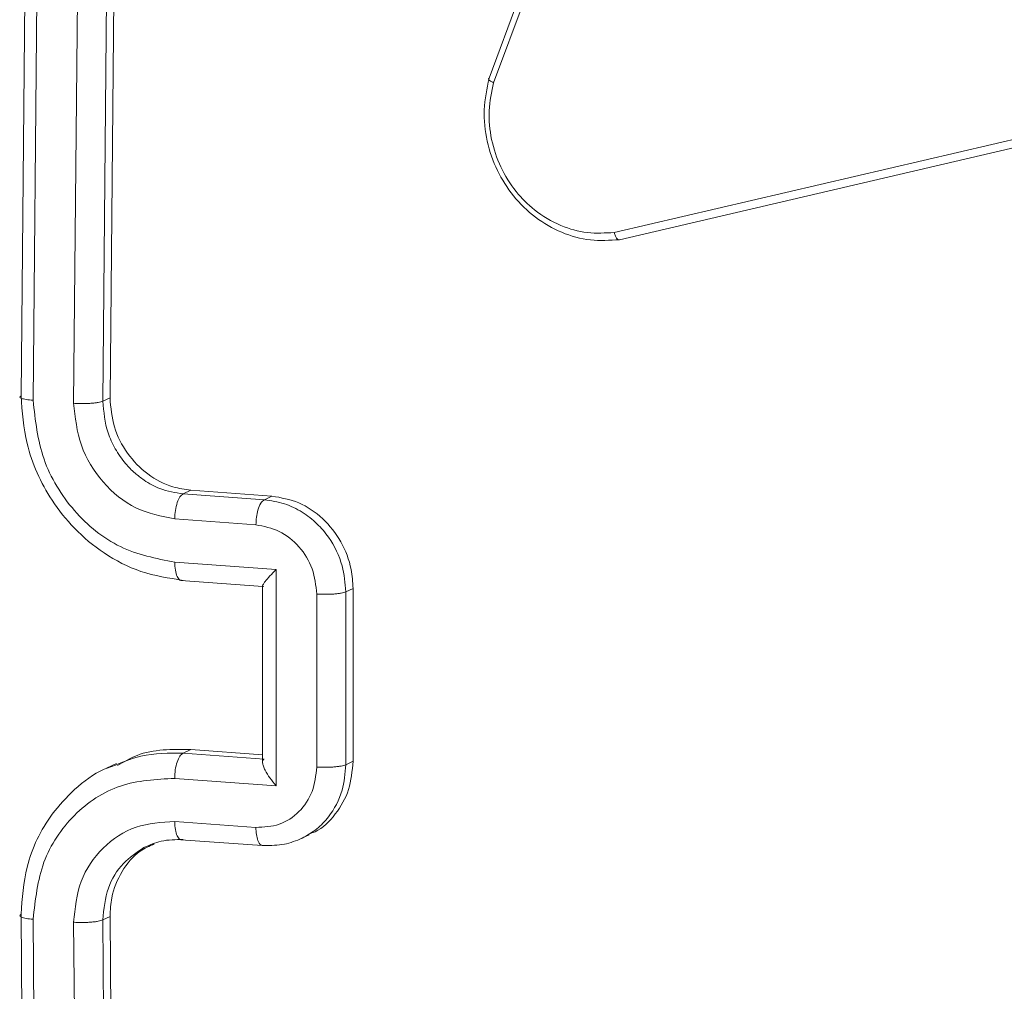
# Model space of a CAD drawing. Units: millimetres. Extents: x -4534 to 306946, y -3372 to 6515.
# Drawn here: x 183 to 205, y 6061 to 6083 of the extents above; entities that cross this region are included whole.
import ezdxf

# ---------------------------------------------------------------- set-up
doc = ezdxf.new("R2010")
doc.units = ezdxf.units.MM
doc.layers.add('Toestel 2D', color=7, linetype='Continuous', lineweight=20)
doc.layers.add('VP-EQ', color=7, linetype='Continuous', true_color=0x8a3492)

# ---------------------------------------------------------------- blocks, each defined once
blk = doc.blocks.new('wd1424')
at = {"layer": 'VP-EQ', "color": 0, "linetype": 'Continuous', "lineweight": 18}
for p, q in [((1728.3977, 2772.0981), (1728.3693, 2769.1301)), ((1728.4252, 2772.0894), (1728.3968, 2769.1195)), ((1728.5838, 2772.0853), (1728.5555, 2769.1174)), ((1728.6002, 2772.0931), (1728.572, 2769.1252)), ((1728.5174, 2772.0826), (1728.4891, 2769.1127)), ((1729.4359, 2769.8535), (1729.8766, 2771.0434)), ((1729.4462, 2769.8433), (1729.8868, 2771.0328)), ((1731.1414, 2769.8336), (1729.721, 2769.502)), ((1731.1536, 2769.8172), (1729.7329, 2769.4856)), ((1728.572, 2769.1252), (1728.5555, 2769.1174)), ((1728.7562, 2768.9146), (1728.7388, 2768.9063)), ((1728.7388, 2768.9063), (1728.9237, 2768.893)), ((1728.7562, 2768.9146), (1728.941, 2768.9013)), ((1728.941, 2768.9013), (1728.9237, 2768.893)), ((1728.7195, 2768.8493), (1728.9045, 2768.8359)), ((1728.7194, 2768.7507), (1728.9507, 2768.734)), ((1728.9507, 2768.734), (1728.9506, 2768.2412)), ((1728.7334, 2768.709), (1728.9202, 2768.6956)), ((1728.9198, 2768.6967), (1728.9198, 2768.2944)), ((1729.0432, 2768.6781), (1729.0432, 2768.2839)), ((1729.1258, 2768.6909), (1729.1092, 2768.683)), ((1729.1092, 2768.683), (1729.1092, 2768.2891)), ((1729.1258, 2768.6909), (1729.1258, 2768.297)), ((1728.7386, 2768.3153), (1728.7559, 2768.3236)), ((1728.9235, 2768.302), (1728.7386, 2768.3153)), ((1728.9198, 2768.3118), (1728.7559, 2768.3236)), ((1729.1258, 2768.297), (1729.1092, 2768.2891)), ((1728.5867, 2768.2922), (1728.5643, 2768.2815)), ((1728.9506, 2768.2412), (1728.7194, 2768.2579)), ((1728.9045, 2768.1461), (1728.7195, 2768.1595)), ((1728.7335, 2768.1182), (1728.9184, 2768.1049)), ((1729.0063, 2768.1199), (1729.0258, 2768.1292)), ((1728.3692, 2767.9483), (1728.3972, 2765.0072)), ((1728.3967, 2767.9369), (1728.4247, 2764.994)), ((1728.572, 2767.9435), (1728.5554, 2767.9356)), ((1728.5554, 2767.9356), (1728.5834, 2764.9945)), ((1728.572, 2767.9435), (1728.6002, 2765.0026)), ((1728.489, 2767.9301), (1728.517, 2764.9872))]:
    blk.add_line(p, q, dxfattribs=at)
for points, knots in [([(1729.7329, 2769.4856), (1729.7108, 2769.4841), (1729.6666, 2769.4812), (1729.6005, 2769.4998), (1729.5401, 2769.5343), (1729.4899, 2769.5832), (1729.4522, 2769.6429), (1729.429, 2769.71), (1729.4209, 2769.7828), (1729.4309, 2769.8297), (1729.4359, 2769.8535)], [0, 0, 0, 0, 0.12497, 0.24995, 0.374918, 0.499934, 0.619535, 0.742679, 0.869482, 1, 1, 1, 1]), ([(1729.4359, 2769.8535), (1729.4354, 2769.8531), (1729.4343, 2769.8522), (1729.4351, 2769.8504), (1729.4369, 2769.8486), (1729.4392, 2769.8468), (1729.4423, 2769.8451), (1729.4449, 2769.8439), (1729.4462, 2769.8433)], [0, 0, 0, 0, 0.202533, 0.436259, 0.564815, 0.702873, 0.847132, 1, 1, 1, 1]), ([(1729.721, 2769.502), (1729.7006, 2769.5008), (1729.6597, 2769.4983), (1729.5967, 2769.5161), (1729.5411, 2769.549), (1729.4945, 2769.5954), (1729.4602, 2769.6501), (1729.4393, 2769.7135), (1729.4328, 2769.78), (1729.4417, 2769.8222), (1729.4462, 2769.8433)], [0, 0, 0, 0, 0.125023, 0.249933, 0.386839, 0.499917, 0.624868, 0.749895, 0.87487, 1, 1, 1, 1]), ([(1729.7329, 2769.4856), (1729.732, 2769.4854), (1729.7302, 2769.4851), (1729.7275, 2769.4874), (1729.7253, 2769.4905), (1729.7236, 2769.4937), (1729.7222, 2769.4976), (1729.7214, 2769.5005), (1729.721, 2769.502)], [0, 0, 0, 0, 0.21229, 0.449512, 0.577211, 0.711407, 0.853854, 1, 1, 1, 1]), ([(1728.3968, 2769.1195), (1728.3912, 2769.12), (1728.3801, 2769.1211), (1728.3694, 2769.1239), (1728.3648, 2769.127), (1728.3678, 2769.129), (1728.3693, 2769.1301)], [0, 0, 0, 0, 0.250075, 0.500167, 0.749929, 1, 1, 1, 1]), ([(1728.3693, 2769.1301), (1728.3719, 2769.0934), (1728.378, 2769.01), (1728.4259, 2768.9057), (1728.4906, 2768.8242), (1728.5589, 2768.7677), (1728.6434, 2768.7238), (1728.7061, 2768.7143), (1728.7386, 2768.7093)], [0, 0, 0, 0, 0.176438, 0.40149, 0.532794, 0.67634, 0.832041, 1, 1, 1, 1]), ([(1728.572, 2769.1252), (1728.5739, 2769.1029), (1728.5779, 2769.0583), (1728.6096, 2768.997), (1728.6563, 2768.9489), (1728.7082, 2768.9215), (1728.7425, 2768.9166), (1728.7562, 2768.9146)], [0, 0, 0, 0, 0.214484, 0.428765, 0.643404, 0.858254, 1, 1, 1, 1]), ([(1728.3968, 2769.1195), (1728.4018, 2769.0739), (1728.4119, 2768.9829), (1728.4855, 2768.8631), (1728.5924, 2768.7757), (1728.677, 2768.759), (1728.7194, 2768.7507)], [0, 0, 0, 0, 0.249945, 0.499829, 0.749513, 1, 1, 1, 1]), ([(1728.5555, 2769.1174), (1728.5541, 2769.1169), (1728.5514, 2769.1158), (1728.5451, 2769.1145), (1728.5375, 2769.1134), (1728.5286, 2769.1126), (1728.5189, 2769.1122), (1728.5088, 2769.112), (1728.4987, 2769.1122), (1728.4923, 2769.1125), (1728.4891, 2769.1127)], [0, 0, 0, 0, 0.125149, 0.250313, 0.375361, 0.499934, 0.624764, 0.74978, 0.874917, 1, 1, 1, 1]), ([(1728.4891, 2769.1127), (1728.4927, 2769.0802), (1728.4999, 2769.0151), (1728.5525, 2768.9296), (1728.6288, 2768.8671), (1728.6892, 2768.8552), (1728.7195, 2768.8493)], [0, 0, 0, 0, 0.2498989, 0.4998156, 0.7495674, 1, 1, 1, 1]), ([(1728.5555, 2769.1174), (1728.5578, 2769.093), (1728.5612, 2769.0553), (1728.5832, 2769.0081), (1728.6045, 2768.9773), (1728.6276, 2768.954), (1728.6535, 2768.9341), (1728.6898, 2768.9143), (1728.7208, 2768.9092), (1728.7388, 2768.9063)], [0, 0, 0, 0, 0.233451, 0.359937, 0.492443, 0.592051, 0.677705, 0.813787, 1, 1, 1, 1]), ([(1728.7388, 2768.9063), (1728.7363, 2768.9045), (1728.7312, 2768.9009), (1728.7249, 2768.887), (1728.7205, 2768.8689), (1728.7198, 2768.8558), (1728.7195, 2768.8493)], [0, 0, 0, 0, 0.250339, 0.500203, 0.750208, 1, 1, 1, 1]), ([(1728.941, 2768.9013), (1728.9618, 2768.8976), (1729.0035, 2768.8902), (1729.0589, 2768.8522), (1729.1007, 2768.7991), (1729.1227, 2768.7421), (1729.1249, 2768.7054), (1729.1258, 2768.6909)], [0, 0, 0, 0, 0.214936, 0.429925, 0.644751, 0.859461, 1, 1, 1, 1]), ([(1728.9237, 2768.893), (1728.9209, 2768.8909), (1728.9153, 2768.8866), (1728.909, 2768.8709), (1728.9053, 2768.8532), (1728.9048, 2768.8417), (1728.9045, 2768.8359)], [0, 0, 0, 0, 0.2797921, 0.559333, 0.779863, 1, 1, 1, 1]), ([(1728.9237, 2768.893), (1728.9391, 2768.8907), (1728.969, 2768.8864), (1729.0099, 2768.8663), (1729.0438, 2768.8398), (1729.0775, 2768.8002), (1729.104, 2768.7468), (1729.1076, 2768.703), (1729.1092, 2768.683)], [0, 0, 0, 0, 0.158713, 0.307839, 0.447463, 0.577438, 0.807556, 1, 1, 1, 1]), ([(1728.9045, 2768.8359), (1728.9227, 2768.8324), (1728.959, 2768.8252), (1729.005, 2768.7879), (1729.0366, 2768.7365), (1729.041, 2768.6976), (1729.0432, 2768.6781)], [0, 0, 0, 0, 0.250488, 0.500117, 0.750313, 1, 1, 1, 1]), ([(1728.7194, 2768.7507), (1728.7197, 2768.7443), (1728.7203, 2768.7317), (1728.7247, 2768.7171), (1728.7311, 2768.7085), (1728.7361, 2768.709), (1728.7386, 2768.7093)], [0, 0, 0, 0, 0.250555, 0.500282, 0.749818, 1, 1, 1, 1]), ([(1728.9507, 2768.734), (1728.9458, 2768.729), (1728.936, 2768.719), (1728.9264, 2768.7079), (1728.9213, 2768.7007), (1728.9195, 2768.6969), (1728.9198, 2768.695), (1728.9218, 2768.6954), (1728.9227, 2768.6957)], [0, 0, 0, 0, 0.251617, 0.502205, 0.646395, 0.775702, 0.892495, 1, 1, 1, 1]), ([(1729.1092, 2768.683), (1729.1079, 2768.6824), (1729.1052, 2768.6814), (1729.0989, 2768.6801), (1729.0913, 2768.6789), (1729.0826, 2768.678), (1729.0729, 2768.6776), (1729.0629, 2768.6774), (1729.0527, 2768.6774), (1729.0464, 2768.6779), (1729.0432, 2768.6781)], [0, 0, 0, 0, 0.124954, 0.250065, 0.375149, 0.499956, 0.624683, 0.749681, 0.874796, 1, 1, 1, 1]), ([(1728.7386, 2768.3153), (1728.706, 2768.3156), (1728.6493, 2768.316), (1728.598, 2768.2942), (1728.5763, 2768.2849)], [0, 0, 0, 0, 0.5759534, 1, 1, 1, 1]), ([(1728.7559, 2768.3236), (1728.7135, 2768.3243), (1728.6537, 2768.3252), (1728.6037, 2768.2957), (1728.5892, 2768.2872)], [0, 0, 0, 0, 0.70965, 1, 1, 1, 1]), ([(1728.7194, 2768.2579), (1728.7197, 2768.2645), (1728.7202, 2768.2777), (1728.7246, 2768.2959), (1728.731, 2768.3099), (1728.7361, 2768.3135), (1728.7386, 2768.3153)], [0, 0, 0, 0, 0.250823, 0.500345, 0.750046, 1, 1, 1, 1]), ([(1728.9506, 2768.2412), (1728.9457, 2768.2471), (1728.9359, 2768.2589), (1728.9264, 2768.2743), (1728.9213, 2768.2857), (1728.9196, 2768.2932), (1728.9198, 2768.2987), (1728.9218, 2768.3007), (1728.9227, 2768.3016)], [0, 0, 0, 0, 0.251603, 0.502536, 0.646466, 0.775622, 0.892418, 1, 1, 1, 1]), ([(1729.1258, 2768.297), (1729.1238, 2768.275), (1729.1198, 2768.2308), (1729.0875, 2768.1755), (1729.054, 2768.1407), (1729.0298, 2768.1327), (1729.025, 2768.1312)], [0, 0, 0, 0, 0.307864, 0.615996, 0.924044, 1, 1, 1, 1]), ([(1728.5763, 2768.2849), (1728.5705, 2768.283), (1728.5388, 2768.2723), (1728.4915, 2768.2353), (1728.4261, 2768.1649), (1728.3781, 2768.0671), (1728.3719, 2767.9846), (1728.3692, 2767.9483)], [0, 0, 0, 0, 0.045239, 0.247071, 0.43205, 0.749591, 1, 1, 1, 1]), ([(1729.0432, 2768.2839), (1729.041, 2768.2647), (1729.0366, 2768.2264), (1729.0049, 2768.1798), (1728.959, 2768.1489), (1728.9227, 2768.1471), (1728.9045, 2768.1461)], [0, 0, 0, 0, 0.249659, 0.499722, 0.749544, 1, 1, 1, 1]), ([(1729.1092, 2768.2891), (1729.1076, 2768.2693), (1729.104, 2768.2258), (1729.0772, 2768.1763), (1729.0437, 2768.141), (1729.0213, 2768.1282), (1729.0097, 2768.1215)], [0, 0, 0, 0, 0.278676, 0.611557, 0.799081, 1, 1, 1, 1]), ([(1729.1092, 2768.2891), (1729.1078, 2768.2886), (1729.1052, 2768.2874), (1729.0989, 2768.286), (1729.0913, 2768.2849), (1729.0825, 2768.284), (1729.0729, 2768.2834), (1729.0629, 2768.2833), (1729.0527, 2768.2833), (1729.0464, 2768.2837), (1729.0432, 2768.2839)], [0, 0, 0, 0, 0.1250824, 0.2503069, 0.3753022, 0.5000809, 0.6248557, 0.7498542, 0.8749714, 1, 1, 1, 1]), ([(1728.7194, 2768.2579), (1728.677, 2768.2558), (1728.5923, 2768.2515), (1728.4855, 2768.1798), (1728.4118, 2768.0709), (1728.4018, 2767.9816), (1728.3967, 2767.9369)], [0, 0, 0, 0, 0.250433, 0.500096, 0.750103, 1, 1, 1, 1]), ([(1728.7195, 2768.1595), (1728.6893, 2768.1578), (1728.6289, 2768.1543), (1728.5525, 2768.1036), (1728.4993, 2768.0261), (1728.4925, 2767.9622), (1728.489, 2767.9301)], [0, 0, 0, 0, 0.249919, 0.499925, 0.749599, 1, 1, 1, 1]), ([(1728.7387, 2768.1185), (1728.7362, 2768.1182), (1728.7312, 2768.1176), (1728.7248, 2768.1262), (1728.7204, 2768.1406), (1728.7198, 2768.1532), (1728.7195, 2768.1595)], [0, 0, 0, 0, 0.25003, 0.49994, 0.749037, 1, 1, 1, 1]), ([(1728.9236, 2768.1051), (1728.9208, 2768.1049), (1728.9152, 2768.1044), (1728.9089, 2768.1148), (1728.9052, 2768.1295), (1728.9047, 2768.1406), (1728.9045, 2768.1461)], [0, 0, 0, 0, 0.279634, 0.558787, 0.779662, 1, 1, 1, 1]), ([(1728.7387, 2768.1185), (1728.7217, 2768.1185), (1728.6904, 2768.1184), (1728.6622, 2768.106), (1728.6494, 2768.1004)], [0, 0, 0, 0, 0.543837, 1, 1, 1, 1]), ([(1729.0097, 2768.1215), (1728.9964, 2768.1162), (1728.969, 2768.105), (1728.9391, 2768.1051), (1728.9236, 2768.1051)], [0, 0, 0, 0, 0.4845894, 1, 1, 1, 1]), ([(1728.6494, 2768.1004), (1728.6329, 2768.0893), (1728.5987, 2768.0665), (1728.563, 2768.008), (1728.558, 2767.9604), (1728.5554, 2767.9356)], [0, 0, 0, 0, 0.309586, 0.640373, 1, 1, 1, 1]), ([(1728.6728, 2768.1086), (1728.6618, 2768.1037), (1728.632, 2768.0904), (1728.5971, 2768.0472), (1728.5749, 2767.9942), (1728.5728, 2767.9578), (1728.572, 2767.9435)], [0, 0, 0, 0, 0.182247, 0.490653, 0.799013, 1, 1, 1, 1]), ([(1728.3967, 2767.9369), (1728.3912, 2767.9375), (1728.3801, 2767.9386), (1728.3693, 2767.9415), (1728.3648, 2767.945), (1728.3677, 2767.9472), (1728.3692, 2767.9483)], [0, 0, 0, 0, 0.2501029, 0.5000475, 0.749911, 1, 1, 1, 1]), ([(1728.5554, 2767.9356), (1728.5541, 2767.935), (1728.5514, 2767.9339), (1728.545, 2767.9324), (1728.5374, 2767.9311), (1728.5286, 2767.9303), (1728.5189, 2767.9297), (1728.5088, 2767.9294), (1728.4986, 2767.9296), (1728.4922, 2767.93), (1728.489, 2767.9301)], [0, 0, 0, 0, 0.1250091, 0.2502787, 0.3753583, 0.5000495, 0.6247373, 0.7497682, 0.8749146, 1, 1, 1, 1])]:
    blk.add_open_spline(points, degree=3, knots=knots, dxfattribs=at)
blk = doc.blocks.new('VPL-03-WD1424-1')
at = {"layer": 'Toestel 2D', "color": 0, "xscale": 10, "yscale": 10, "zscale": 10}
blk.add_blockref('wd1424', (-17101.125, -21616.911), dxfattribs=at)
blk = doc.blocks.new('VPL-03-WD1424-1-RVS')
blk.add_blockref('VPL-03-WD1424-1', (0, 0))

msp = doc.modelspace()

# ---------------------------------------------------------------- block references
msp.add_blockref('VPL-03-WD1424-1-RVS', (0, 0))

doc.saveas('drawing.dxf')
